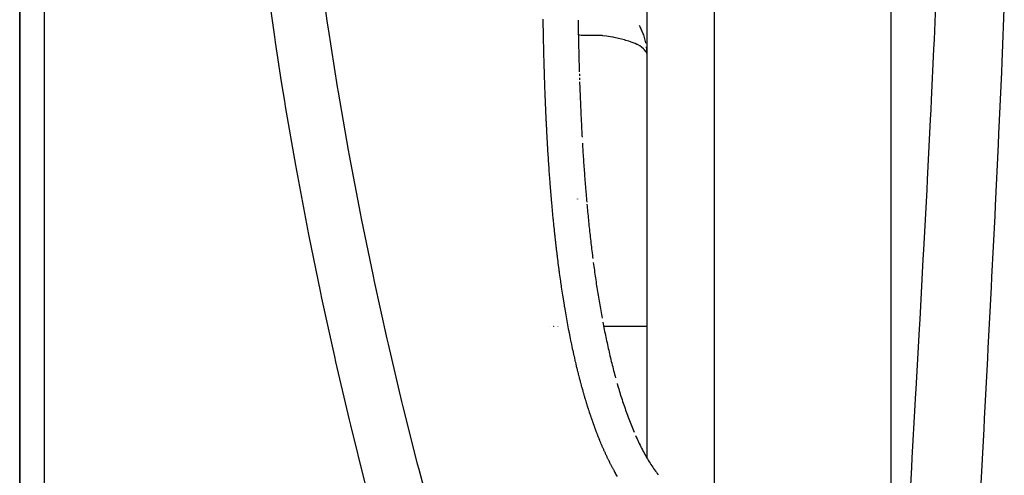
# Model space of a CAD drawing. Units: millimetres. Extents: x -440 to 670, y -459 to 459.
# Drawn here: x -70 to -42, y -346 to -333 of the extents above; entities that cross this region are included whole.
import ezdxf

# ---------------------------------------------------------------- set-up
doc = ezdxf.new("R2010")
doc.units = ezdxf.units.MM
doc.linetypes.add('DASHED', pattern=[9.652, 8.128, -1.524])
doc.layers.add('nevidi', color=4, linetype='DASHED')

msp = doc.modelspace()

# ---------------------------------------------------------------- linework, layer by layer
at = {"color": 2}
for p, q in [((-52, -345.166), (-52, -229.06)), ((-45, -347.133), (-45, -272.44)), ((-70, -320.384), (-70, -371.566)), ((-70, -371.566), (-70, -320.384)), ((-52, -333.589), (-52.002, -333.562)), ((-53.946, -334.124), (-53.944, -334.181)), ((-54, -334.296), (-54, -334.299)), ((-53.943, -334.238), (-53.941, -334.294)), ((-54, -334.867), (-54, -334.87)), ((-53.87, -335.893), (-53.868, -335.942)), ((-53.858, -336.113), (-53.855, -336.169)), ((-54, -337.717), (-54, -337.719)), ((-53.545, -339.541), (-53.538, -339.597)), ((-54.789, -341.381), (-54.791, -341.381)), ((-54.789, -341.381), (-54.791, -341.381)), ((-54.691, -341.381), (-54.692, -341.381)), ((-54.691, -341.381), (-54.692, -341.381)), ((-54.686, -341.381), (-54.687, -341.381)), ((-54.686, -341.381), (-54.687, -341.381)), ((-54.681, -341.381), (-54.682, -341.381)), ((-54.681, -341.381), (-54.682, -341.381)), ((-54.676, -341.381), (-54.677, -341.381)), ((-54.676, -341.381), (-54.677, -341.381)), ((-54.671, -341.381), (-54.672, -341.381)), ((-54.671, -341.381), (-54.672, -341.381)), ((-54.666, -341.381), (-54.667, -341.381)), ((-54.666, -341.381), (-54.667, -341.381)), ((-54.661, -341.381), (-54.662, -341.381)), ((-54.661, -341.381), (-54.662, -341.381)), ((-54.655, -341.381), (-54.657, -341.381)), ((-54.655, -341.381), (-54.657, -341.381)), ((-54.585, -341.381), (-54.586, -341.381)), ((-54.585, -341.381), (-54.586, -341.381)), ((-54.578, -341.381), (-54.58, -341.381)), ((-54.578, -341.381), (-54.58, -341.381)), ((-54.572, -341.381), (-54.574, -341.381)), ((-54.572, -341.381), (-54.574, -341.381)), ((-54.566, -341.381), (-54.567, -341.381)), ((-54.566, -341.381), (-54.567, -341.381)), ((-54.559, -341.381), (-54.561, -341.381)), ((-54.559, -341.381), (-54.561, -341.381)), ((-54.552, -341.381), (-54.554, -341.381)), ((-54.552, -341.381), (-54.554, -341.381)), ((-54.545, -341.381), (-54.547, -341.381)), ((-54.545, -341.381), (-54.547, -341.381)), ((-52, -341.381), (-53.249, -341.381)), ((-52, -341.381), (-53.249, -341.381))]:
    msp.add_line(p, q, dxfattribs=at)
for points in [[(-53.983, -332.583), (-53.982, -332.64), (-53.981, -332.697), (-53.98, -332.755), (-53.979, -332.812), (-53.978, -332.869), (-53.977, -332.926), (-53.975, -332.983), (-53.974, -333.04), (-53.973, -333.097), (-53.972, -333.154), (-53.97, -333.211), (-53.969, -333.268), (-53.968, -333.325), (-53.966, -333.382), (-53.965, -333.44), (-53.964, -333.497), (-53.962, -333.554), (-53.961, -333.611), (-53.959, -333.668), (-53.958, -333.725), (-53.956, -333.782), (-53.954, -333.839), (-53.953, -333.896), (-53.951, -333.953), (-53.95, -334.01), (-53.948, -334.067)], [(-52.002, -333.501), (-52.003, -333.495), (-52.017, -333.348)], [(-53.939, -334.351), (-53.937, -334.408), (-53.935, -334.465), (-53.933, -334.522), (-53.93, -334.579), (-53.928, -334.636), (-53.926, -334.693), (-53.924, -334.75), (-53.921, -334.807), (-53.919, -334.863), (-53.917, -334.92), (-53.914, -334.977), (-53.912, -335.034), (-53.909, -335.091), (-53.907, -335.148), (-53.904, -335.204), (-53.902, -335.261), (-53.899, -335.318), (-53.896, -335.375), (-53.894, -335.432), (-53.891, -335.488), (-53.888, -335.545), (-53.885, -335.602), (-53.883, -335.659), (-53.88, -335.716), (-53.877, -335.772), (-53.874, -335.829), (-53.871, -335.886)], [(-53.858, -336.113), (-53.855, -336.169), (-53.851, -336.226), (-53.848, -336.283), (-53.844, -336.339), (-53.841, -336.396), (-53.837, -336.452), (-53.833, -336.509), (-53.83, -336.566), (-53.826, -336.622), (-53.822, -336.679), (-53.818, -336.735), (-53.814, -336.792), (-53.81, -336.848), (-53.806, -336.905), (-53.802, -336.961), (-53.798, -337.018), (-53.794, -337.074), (-53.789, -337.131), (-53.785, -337.187), (-53.781, -337.243), (-53.776, -337.3), (-53.772, -337.356), (-53.767, -337.413), (-53.763, -337.469)], [(-53.762, -337.48), (-53.758, -337.525), (-53.754, -337.582), (-53.749, -337.638), (-53.744, -337.694), (-53.739, -337.751), (-53.734, -337.807)], [(-53.73, -337.863), (-53.724, -337.919), (-53.719, -337.976), (-53.714, -338.032), (-53.708, -338.088), (-53.703, -338.144), (-53.697, -338.2), (-53.692, -338.256), (-53.686, -338.312), (-53.68, -338.368), (-53.674, -338.425), (-53.669, -338.481), (-53.663, -338.537), (-53.657, -338.593), (-53.651, -338.649), (-53.645, -338.705), (-53.638, -338.76), (-53.632, -338.816), (-53.626, -338.872), (-53.619, -338.928), (-53.613, -338.984), (-53.606, -339.04), (-53.6, -339.096), (-53.593, -339.151), (-53.587, -339.207), (-53.58, -339.263)], [(-53.579, -339.273), (-53.573, -339.319), (-53.566, -339.374), (-53.559, -339.43)], [(-53.538, -339.597), (-53.53, -339.653), (-53.523, -339.708), (-53.515, -339.764), (-53.507, -339.819), (-53.499, -339.875), (-53.491, -339.93), (-53.483, -339.985), (-53.475, -340.041), (-53.467, -340.096), (-53.459, -340.151), (-53.45, -340.207), (-53.442, -340.262), (-53.433, -340.317), (-53.425, -340.372), (-53.416, -340.427), (-53.407, -340.482), (-53.398, -340.537), (-53.389, -340.593), (-53.38, -340.648), (-53.371, -340.702), (-53.362, -340.757), (-53.352, -340.812), (-53.343, -340.867), (-53.333, -340.922), (-53.324, -340.977), (-53.314, -341.031), (-53.304, -341.086), (-53.294, -341.141)], [(-53.273, -341.254), (-53.263, -341.304), (-53.253, -341.359)], [(-53.253, -341.359), (-53.242, -341.413), (-53.232, -341.467), (-53.221, -341.522), (-53.209, -341.576), (-53.198, -341.63), (-53.187, -341.684), (-53.175, -341.738), (-53.164, -341.792), (-53.152, -341.846), (-53.14, -341.9), (-53.128, -341.953), (-53.116, -342.007), (-53.104, -342.061), (-53.092, -342.114), (-53.08, -342.168), (-53.067, -342.221), (-53.054, -342.275), (-53.042, -342.328), (-53.029, -342.381), (-53.016, -342.434), (-53.002, -342.487), (-52.989, -342.54), (-52.976, -342.593), (-52.962, -342.646), (-52.948, -342.699), (-52.934, -342.752), (-52.92, -342.804), (-52.906, -342.857)], [(-52.863, -343.014), (-52.848, -343.066), (-52.832, -343.118), (-52.817, -343.17), (-52.801, -343.221), (-52.786, -343.273), (-52.77, -343.324), (-52.754, -343.376), (-52.737, -343.427), (-52.721, -343.478), (-52.704, -343.529), (-52.688, -343.579), (-52.671, -343.63), (-52.654, -343.68), (-52.636, -343.731), (-52.619, -343.781), (-52.601, -343.831), (-52.583, -343.88), (-52.565, -343.93), (-52.547, -343.98), (-52.529, -344.029), (-52.51, -344.078), (-52.491, -344.127), (-52.472, -344.175), (-52.453, -344.224), (-52.434, -344.272), (-52.414, -344.32), (-52.394, -344.368), (-52.374, -344.416)], [(-52.334, -344.51), (-52.313, -344.557), (-52.291, -344.603), (-52.27, -344.65), (-52.248, -344.696), (-52.226, -344.741), (-52.204, -344.787), (-52.181, -344.832), (-52.158, -344.877), (-52.135, -344.921), (-52.112, -344.965), (-52.089, -345.009), (-52.065, -345.052), (-52.041, -345.095), (-52.017, -345.137), (-51.993, -345.179), (-51.968, -345.22), (-51.943, -345.261), (-51.918, -345.301), (-51.893, -345.341), (-51.868, -345.38), (-51.842, -345.419), (-51.816, -345.457), (-51.79, -345.494), (-51.763, -345.531), (-51.737, -345.567), (-51.71, -345.602), (-51.683, -345.636)]]:
    msp.add_lwpolyline(points, dxfattribs=at)
at = {"layer": 'nevidi', "color": 7, "linetype": 'Continuous'}
for p, q in [((-50.07, -346.133), (-50.07, -227.061)), ((-69.298, -320.371), (-69.298, -372.941)), ((-54, -334.299), (-54, -334.296)), ((-54, -334.87), (-54, -334.867)), ((-54, -337.719), (-54, -337.717))]:
    msp.add_line(p, q, dxfattribs=at)
for points in [[(-61.41, -331.003), (-61.175, -332.672), (-61.152, -332.83), (-60.89, -334.494), (-60.864, -334.651), (-60.577, -336.311), (-60.548, -336.467), (-60.234, -338.123), (-60.204, -338.279), (-59.864, -339.93), (-59.831, -340.086), (-59.467, -341.733), (-59.432, -341.888), (-59.044, -343.531), (-59.006, -343.686), (-58.594, -345.325), (-58.554, -345.479), (-58.119, -347.114)], [(-60.086, -345.876), (-60.5, -344.217), (-60.538, -344.06), (-60.928, -342.396), (-60.964, -342.239), (-61.031, -341.94), (-61.33, -340.57), (-61.363, -340.413), (-61.705, -338.74), (-61.736, -338.583), (-62.052, -336.904), (-62.08, -336.747), (-62.371, -335.064), (-62.397, -334.905), (-62.486, -334.351), (-62.661, -333.215), (-62.684, -333.059), (-62.921, -331.364)], [(-44.505, -347.121), (-44.412, -345.427), (-44.396, -345.15), (-44.312, -343.642), (-44.301, -343.445), (-44.285, -343.165), (-44.189, -341.455), (-44.173, -341.171), (-44.079, -339.457), (-44.063, -339.171), (-43.972, -337.451), (-43.957, -337.164), (-43.869, -335.439), (-43.855, -335.154), (-43.842, -334.874), (-43.774, -333.418), (-43.761, -333.135), (-43.686, -331.389)], [(-41.755, -332.002), (-41.828, -333.785), (-41.84, -334.075), (-41.92, -335.851), (-41.933, -336.141), (-42.017, -337.909), (-42.031, -338.198), (-42.12, -339.959), (-42.134, -340.248), (-42.225, -342.001), (-42.24, -342.287), (-42.332, -344.035), (-42.347, -344.319), (-42.438, -346.061)], [(-54.925, -334.731), (-54.927, -334.688), (-54.927, -334.674), (-54.929, -334.631), (-54.929, -334.616), (-54.931, -334.573), (-54.931, -334.559), (-54.933, -334.515), (-54.934, -334.501), (-54.935, -334.458), (-54.936, -334.444), (-54.937, -334.4), (-54.938, -334.386), (-54.939, -334.343), (-54.94, -334.328), (-54.941, -334.285), (-54.942, -334.271), (-54.943, -334.227), (-54.943, -334.213), (-54.945, -334.17), (-54.945, -334.155), (-54.947, -334.112), (-54.947, -334.098), (-54.948, -334.055), (-54.949, -334.04), (-54.95, -333.997), (-54.951, -333.983), (-54.952, -333.939), (-54.952, -333.925), (-54.954, -333.882), (-54.954, -333.867), (-54.955, -333.824), (-54.956, -333.81), (-54.957, -333.766), (-54.957, -333.752), (-54.958, -333.709), (-54.959, -333.694), (-54.96, -333.651), (-54.96, -333.637), (-54.961, -333.594), (-54.962, -333.579), (-54.963, -333.536), (-54.963, -333.522), (-54.964, -333.478), (-54.965, -333.464), (-54.966, -333.421), (-54.966, -333.406), (-54.967, -333.363), (-54.967, -333.349), (-54.968, -333.305), (-54.969, -333.291), (-54.97, -333.248), (-54.97, -333.234), (-54.971, -333.19), (-54.971, -333.176), (-54.972, -333.132), (-54.973, -333.118), (-54.974, -333.075), (-54.974, -333.061), (-54.975, -333.017), (-54.975, -333.003), (-54.976, -332.96), (-54.976, -332.945), (-54.977, -332.902), (-54.977, -332.888), (-54.978, -332.844), (-54.978, -332.83), (-54.979, -332.787), (-54.979, -332.773), (-54.98, -332.729), (-54.98, -332.715), (-54.981, -332.672), (-54.981, -332.657), (-54.982, -332.614), (-54.982, -332.6), (-54.983, -332.556)], [(-52.002, -333.562), (-52.018, -333.51), (-52.024, -333.496), (-52.034, -333.481), (-52.072, -333.431), (-52.102, -333.401), (-52.16, -333.355), (-52.208, -333.324), (-52.282, -333.283), (-52.295, -333.277), (-52.348, -333.253), (-52.434, -333.219), (-52.523, -333.189), (-52.614, -333.162), (-52.655, -333.15), (-52.732, -333.13), (-52.82, -333.108), (-52.944, -333.08), (-52.979, -333.072), (-53.049, -333.059), (-53.168, -333.04), (-53.272, -333.028), (-53.293, -333.026), (-53.351, -333.022), (-53.501, -333.018), (-53.541, -333.019), (-53.625, -333.021), (-53.627, -333.021), (-53.728, -333.025), (-53.785, -333.026), (-53.816, -333.026), (-53.895, -333.018), (-53.972, -333.001), (-53.975, -333)], [(-52.033, -333.251), (-52.037, -333.23), (-52.099, -333.006), (-52.111, -332.973), (-52.199, -332.772), (-52.221, -332.731)], [(-54.707, -338.139), (-54.709, -338.125), (-54.713, -338.082), (-54.714, -338.068), (-54.718, -338.025), (-54.719, -338.01), (-54.723, -337.967), (-54.725, -337.953), (-54.728, -337.91), (-54.73, -337.896), (-54.734, -337.852), (-54.735, -337.838), (-54.739, -337.795), (-54.74, -337.781), (-54.744, -337.737), (-54.745, -337.723), (-54.748, -337.68), (-54.75, -337.666), (-54.753, -337.623), (-54.754, -337.608), (-54.758, -337.565), (-54.759, -337.551), (-54.763, -337.508), (-54.764, -337.494), (-54.767, -337.45), (-54.769, -337.436), (-54.772, -337.393), (-54.773, -337.379), (-54.777, -337.335), (-54.778, -337.321), (-54.781, -337.278), (-54.782, -337.264), (-54.785, -337.221), (-54.787, -337.206), (-54.79, -337.163), (-54.791, -337.149), (-54.794, -337.106), (-54.795, -337.091), (-54.798, -337.048), (-54.799, -337.034), (-54.802, -336.991), (-54.804, -336.976), (-54.807, -336.933), (-54.808, -336.919), (-54.811, -336.875), (-54.812, -336.861), (-54.815, -336.818), (-54.816, -336.804), (-54.819, -336.76), (-54.82, -336.746), (-54.822, -336.703), (-54.823, -336.689), (-54.826, -336.645), (-54.827, -336.631), (-54.83, -336.588), (-54.831, -336.574), (-54.834, -336.53), (-54.835, -336.516), (-54.837, -336.473), (-54.838, -336.459), (-54.841, -336.415), (-54.842, -336.401), (-54.845, -336.358), (-54.845, -336.343), (-54.848, -336.3), (-54.849, -336.286), (-54.852, -336.243), (-54.852, -336.228), (-54.855, -336.185), (-54.856, -336.171), (-54.858, -336.128), (-54.859, -336.113), (-54.862, -336.07), (-54.862, -336.056), (-54.865, -336.012), (-54.866, -335.998), (-54.868, -335.955), (-54.869, -335.941), (-54.871, -335.897), (-54.872, -335.883), (-54.874, -335.84), (-54.875, -335.826), (-54.877, -335.782), (-54.878, -335.768), (-54.88, -335.725), (-54.881, -335.71), (-54.883, -335.667), (-54.884, -335.653), (-54.886, -335.61), (-54.887, -335.595), (-54.889, -335.552), (-54.89, -335.538), (-54.892, -335.494), (-54.893, -335.48), (-54.895, -335.437), (-54.895, -335.423), (-54.897, -335.379), (-54.898, -335.365), (-54.9, -335.322), (-54.901, -335.307), (-54.903, -335.264), (-54.903, -335.25), (-54.905, -335.206), (-54.906, -335.192), (-54.908, -335.149), (-54.908, -335.135), (-54.91, -335.091), (-54.911, -335.077), (-54.913, -335.034), (-54.913, -335.02), (-54.915, -334.976), (-54.916, -334.962), (-54.918, -334.919), (-54.918, -334.904), (-54.92, -334.861), (-54.92, -334.847), (-54.922, -334.803), (-54.923, -334.789), (-54.924, -334.746), (-54.925, -334.731)], [(-54.234, -341.549), (-54.242, -341.507), (-54.245, -341.493), (-54.253, -341.45), (-54.255, -341.436), (-54.263, -341.394), (-54.266, -341.379), (-54.274, -341.337), (-54.277, -341.323), (-54.285, -341.28), (-54.287, -341.266), (-54.295, -341.223), (-54.297, -341.209), (-54.305, -341.167), (-54.308, -341.153), (-54.315, -341.11), (-54.318, -341.096), (-54.325, -341.053), (-54.328, -341.039), (-54.335, -340.996), (-54.338, -340.982), (-54.345, -340.94), (-54.347, -340.925), (-54.355, -340.883), (-54.357, -340.869), (-54.364, -340.826), (-54.367, -340.812), (-54.374, -340.769), (-54.376, -340.755), (-54.383, -340.712), (-54.385, -340.698), (-54.392, -340.655), (-54.394, -340.641), (-54.401, -340.598), (-54.404, -340.584), (-54.41, -340.541), (-54.413, -340.527), (-54.419, -340.484), (-54.421, -340.47), (-54.428, -340.427), (-54.43, -340.413), (-54.437, -340.371), (-54.439, -340.356), (-54.445, -340.313), (-54.447, -340.299), (-54.454, -340.257), (-54.456, -340.242), (-54.462, -340.199), (-54.464, -340.185), (-54.471, -340.142), (-54.473, -340.128), (-54.479, -340.085), (-54.481, -340.071), (-54.487, -340.028), (-54.489, -340.014), (-54.495, -339.971), (-54.497, -339.957), (-54.503, -339.914), (-54.505, -339.9), (-54.511, -339.857), (-54.513, -339.843), (-54.518, -339.8), (-54.52, -339.786), (-54.526, -339.743), (-54.528, -339.729), (-54.534, -339.686), (-54.536, -339.671), (-54.541, -339.628), (-54.543, -339.614), (-54.549, -339.571), (-54.55, -339.557), (-54.556, -339.514), (-54.558, -339.5), (-54.563, -339.457), (-54.565, -339.443), (-54.57, -339.4), (-54.572, -339.385), (-54.577, -339.342), (-54.579, -339.328), (-54.584, -339.285), (-54.586, -339.271), (-54.591, -339.228), (-54.593, -339.214), (-54.598, -339.171), (-54.6, -339.157), (-54.605, -339.114), (-54.606, -339.099), (-54.611, -339.056), (-54.613, -339.042), (-54.618, -338.999), (-54.62, -338.985), (-54.624, -338.942), (-54.626, -338.928), (-54.631, -338.885), (-54.632, -338.87), (-54.637, -338.827), (-54.639, -338.813), (-54.643, -338.77), (-54.645, -338.756), (-54.65, -338.713), (-54.651, -338.698), (-54.656, -338.655), (-54.657, -338.641), (-54.662, -338.598), (-54.663, -338.584), (-54.668, -338.541), (-54.669, -338.527), (-54.674, -338.483), (-54.675, -338.469), (-54.679, -338.426), (-54.681, -338.412), (-54.685, -338.369), (-54.687, -338.354), (-54.691, -338.311), (-54.692, -338.297), (-54.696, -338.254), (-54.698, -338.24), (-54.702, -338.197), (-54.703, -338.183), (-54.707, -338.139)], [(-53.287, -344.822), (-53.292, -344.809), (-53.309, -344.769), (-53.315, -344.756), (-53.332, -344.716), (-53.337, -344.703), (-53.354, -344.663), (-53.359, -344.649), (-53.375, -344.609), (-53.381, -344.596), (-53.397, -344.556), (-53.402, -344.543), (-53.418, -344.502), (-53.423, -344.489), (-53.438, -344.449), (-53.444, -344.435), (-53.459, -344.395), (-53.464, -344.382), (-53.479, -344.341), (-53.484, -344.328), (-53.499, -344.287), (-53.504, -344.274), (-53.519, -344.233), (-53.524, -344.22), (-53.538, -344.179), (-53.543, -344.166), (-53.558, -344.125), (-53.562, -344.112), (-53.576, -344.071), (-53.581, -344.057), (-53.595, -344.016), (-53.6, -344.003), (-53.614, -343.962), (-53.618, -343.948), (-53.632, -343.907), (-53.637, -343.894), (-53.65, -343.853), (-53.655, -343.839), (-53.668, -343.798), (-53.672, -343.784), (-53.686, -343.743), (-53.69, -343.73), (-53.703, -343.688), (-53.707, -343.675), (-53.72, -343.633), (-53.724, -343.619), (-53.737, -343.578), (-53.741, -343.564), (-53.754, -343.523), (-53.758, -343.509), (-53.77, -343.468), (-53.775, -343.454), (-53.787, -343.412), (-53.791, -343.399), (-53.803, -343.357), (-53.807, -343.343), (-53.819, -343.302), (-53.823, -343.288), (-53.835, -343.246), (-53.839, -343.233), (-53.85, -343.191), (-53.854, -343.177), (-53.866, -343.135), (-53.87, -343.121), (-53.881, -343.08), (-53.885, -343.066), (-53.896, -343.024), (-53.9, -343.01), (-53.911, -342.968), (-53.915, -342.954), (-53.926, -342.912), (-53.929, -342.899), (-53.94, -342.856), (-53.944, -342.843), (-53.955, -342.801), (-53.958, -342.787), (-53.969, -342.745), (-53.972, -342.731), (-53.983, -342.689), (-53.986, -342.675), (-53.997, -342.633), (-54, -342.619), (-54.01, -342.577), (-54.014, -342.563), (-54.024, -342.521), (-54.027, -342.507), (-54.037, -342.465), (-54.04, -342.451), (-54.05, -342.409), (-54.054, -342.395), (-54.063, -342.353), (-54.067, -342.339), (-54.076, -342.296), (-54.079, -342.283), (-54.089, -342.24), (-54.092, -342.226), (-54.102, -342.184), (-54.105, -342.17), (-54.114, -342.128), (-54.117, -342.114), (-54.126, -342.071), (-54.129, -342.058), (-54.139, -342.015), (-54.142, -342.001), (-54.151, -341.959), (-54.153, -341.945), (-54.162, -341.902), (-54.165, -341.888), (-54.174, -341.846), (-54.177, -341.832), (-54.186, -341.789), (-54.189, -341.775), (-54.197, -341.733), (-54.2, -341.719), (-54.209, -341.676), (-54.211, -341.662), (-54.22, -341.62), (-54.223, -341.606), (-54.231, -341.563), (-54.234, -341.549)], [(-52.854, -345.686), (-52.876, -345.648), (-52.883, -345.636), (-52.905, -345.598), (-52.912, -345.586), (-52.933, -345.548), (-52.94, -345.535), (-52.961, -345.497), (-52.968, -345.484), (-52.988, -345.446), (-52.995, -345.434), (-53.015, -345.395), (-53.022, -345.382), (-53.042, -345.344), (-53.049, -345.331), (-53.068, -345.292), (-53.075, -345.28), (-53.094, -345.241), (-53.1, -345.228), (-53.119, -345.189), (-53.126, -345.176), (-53.144, -345.137), (-53.15, -345.124), (-53.169, -345.085), (-53.175, -345.072), (-53.193, -345.032), (-53.199, -345.019), (-53.217, -344.98), (-53.223, -344.967), (-53.241, -344.927), (-53.246, -344.914), (-53.264, -344.875), (-53.27, -344.861), (-53.287, -344.822)]]:
    msp.add_lwpolyline(points, dxfattribs=at)

doc.saveas('drawing.dxf')
